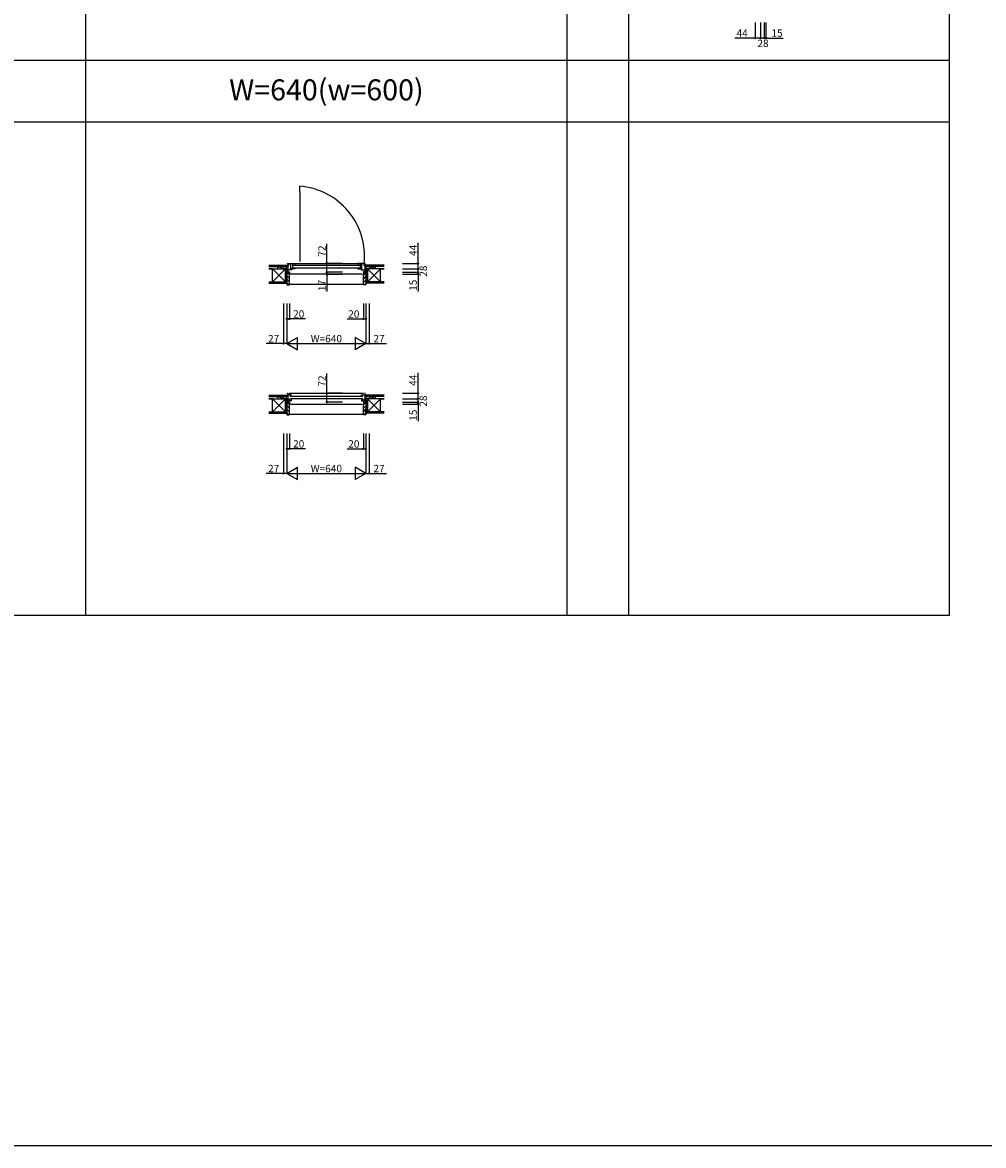
# Model space of a CAD drawing. Extents: x 0 to 27500, y 0 to 20000.
# Drawn here: x 7788 to 15575, y 0 to 9105 of the extents above; entities that cross this region are included whole.
import ezdxf
from ezdxf.enums import TextEntityAlignment as Align

# ---------------------------------------------------------------- set-up
doc = ezdxf.new("R2010")
doc.units = 0
doc.layers.get('0').update_dxf_attribs({"linetype": 'CONTINUOUS'})
for name, color, linetype in [('YKK_B1', 4, 'CONTINUOUS'), ('YKK_B2', 5, 'CONTINUOUS'), ('YKK_F1', 7, 'CONTINUOUS'), ('YKK_N1', 2, 'CONTINUOUS'), ('YKK_Z1', 7, 'CONTINUOUS')]:
    doc.layers.add(name, color=color, linetype=linetype)
doc.styles.add('EXTFONT', font='txt.shx', dxfattribs={"height": 60, "bigfont": 'EXTFONT'})

# ---------------------------------------------------------------- blocks, each defined once
blk = doc.blocks.new('_Small')
at = {"color": 0, "linetype": 'ByBlock', "lineweight": -2}
blk.add_circle((0, 0), 0.25, dxfattribs=at)

msp = doc.modelspace()

# ---------------------------------------------------------------- linework, layer by layer
at = {"layer": 'YKK_B1'}
for p, q in [((10033.1, 7778.1), (10033.1, 7728.1)), ((10033.1, 7728.1), (10035.1, 7728.1)), ((10035.1, 7728.1), (10035.1, 7166.1)), ((9903, 7107.6), (9903, 7109.6)), ((9903, 7109.6), (9939, 7109.6)), ((9915.6, 7107.6), (9915.6, 7109.6)), ((9930, 7107.6), (9930, 7109.6)), ((9935, 7148.6), (9935, 7151.6)), ((9935, 7151.6), (9939, 7151.6)), ((9939, 7151.6), (9939, 7079.6)), ((9942.5, 7140.6), (9939, 7140.6)), ((9940.5, 7137.1), (9940.5, 7140.6)), ((9947, 7137.1), (9940.5, 7137.1)), ((9944, 7144.6), (9944, 7149.6)), ((9944, 7149.6), (9994, 7149.6)), ((9946.5, 7144.6), (9944, 7144.6)), ((9945, 7140.6), (9947, 7140.6)), ((9947, 7140.6), (9947, 7137.1)), ((9949, 7151.6), (10551, 7151.6)), ((9994, 7107.6), (9961, 7107.6)), ((9962.2, 7107.6), (9962.2, 7149.6)), ((9964.4, 7103.6), (9962.4, 7103.6)), ((9962.4, 7103.6), (9962.4, 7098.6)), ((9966.9, 7103.6), (9969, 7103.6)), ((9969, 7103.6), (9969, 7098.6)), ((9976.5, 7149.6), (9976.5, 7107.6)), ((9982, 7138.5), (10518, 7138.5)), ((9982, 7116.7), (10518, 7116.7)), ((9994, 7149.6), (9994, 7140.6)), ((9994, 7114.6), (9994, 7107.6)), ((10556, 7149.6), (10506, 7149.6)), ((10506, 7149.6), (10506, 7140.6)), ((10506, 7114.6), (10506, 7107.6)), ((10506, 7107.6), (10539, 7107.6)), ((10523.5, 7149.6), (10523.5, 7107.6)), ((10533.1, 7103.6), (10531, 7103.6)), ((10531, 7103.6), (10531, 7098.6)), ((10535.6, 7103.6), (10537.6, 7103.6)), ((10537.6, 7103.6), (10537.6, 7098.6)), ((10537.8, 7107.6), (10537.8, 7149.6)), ((10555, 7140.6), (10553, 7140.6)), ((10553, 7140.6), (10553, 7137.1)), ((10553, 7137.1), (10559.5, 7137.1)), ((10553.5, 7144.6), (10556, 7144.6)), ((10556, 7144.6), (10556, 7149.6)), ((10557.5, 7140.6), (10561, 7140.6)), ((10559.5, 7137.1), (10559.5, 7140.6)), ((10565, 7151.6), (10561, 7151.6)), ((10561, 7151.6), (10561, 7079.6)), ((10597, 7109.6), (10561, 7109.6)), ((10565, 7148.6), (10565, 7151.6)), ((10570, 7107.6), (10570, 7109.6)), ((10584.3, 7107.6), (10584.3, 7109.6)), ((10597, 7107.6), (10597, 7109.6)), ((9930, 7082.3), (9930, 7079.6)), ((9930, 7082.3), (9932.8, 7082.3)), ((9932.8, 7082.3), (9933.8, 7079.6)), ((9933.8, 7079.6), (9941.5, 7079.6)), ((9969, 7098.6), (9939, 7098.6)), ((9939, 7082), (9945, 7082)), ((9939.5, 7082), (9939.5, 7080.7)), ((9939.5, 7080.7), (9943.2, 7080.7)), ((9943.2, 7080.7), (9943.2, 7079.6)), ((9943.2, 7079.6), (9950, 7079.6)), ((9945, 7082), (9945, 7080.9)), ((9945, 7080.9), (9948.5, 7080.9)), ((9947, 7083.4), (9950, 7083.4)), ((9950, 7064.6), (9947.5, 7064.6)), ((9948.5, 7080.9), (9948.5, 7082.1)), ((9950, 7083.4), (9950, 7064.6)), ((10540, 7064.6), (9960, 7064.6)), ((10531, 7098.6), (10561, 7098.6)), ((10553, 7083.4), (10550, 7083.4)), ((10550, 7083.4), (10550, 7064.6)), ((10556.8, 7079.6), (10550, 7079.6)), ((10550, 7064.6), (10552.5, 7064.6)), ((10551.5, 7080.9), (10551.5, 7082.1)), ((10555, 7080.9), (10551.5, 7080.9)), ((10561, 7082), (10555, 7082)), ((10555, 7082), (10555, 7080.9)), ((10560.5, 7080.7), (10556.8, 7080.7)), ((10556.8, 7080.7), (10556.8, 7079.6)), ((10566.2, 7079.6), (10558.5, 7079.6)), ((10560.5, 7082), (10560.5, 7080.7)), ((10567.2, 7082.3), (10566.2, 7079.6)), ((10570, 7082.3), (10567.2, 7082.3)), ((10570, 7082.3), (10570, 7079.6)), ((9903, 6054.4), (9903, 6056.4)), ((9903, 6056.4), (9939, 6056.4)), ((9915.6, 6054.4), (9915.6, 6056.4)), ((9930, 6054.4), (9930, 6056.4)), ((9930, 6026.4), (9930, 6029.1)), ((9930, 6029.1), (9932.8, 6029.1)), ((9932.8, 6029.1), (9933.8, 6026.4)), ((9941.5, 6026.4), (9933.8, 6026.4)), ((9935, 6095.4), (9935, 6098.4)), ((9935, 6098.4), (9939, 6098.4)), ((9939, 6098.4), (9939, 6026.4)), ((9966, 6084.9), (9939, 6084.9)), ((9941.5, 6054.5), (9939, 6054.5)), ((9941.5, 6037.6), (9939, 6037.6)), ((9945, 6028.8), (9939, 6028.8)), ((9939.5, 6028.8), (9939.5, 6027.5)), ((9939.5, 6027.5), (9943.2, 6027.5)), ((9940.1, 6050.4), (9940.1, 6053.6)), ((9954, 6045.3), (9940.1, 6050.4)), ((9940.6, 6040.6), (9942.9, 6040.6)), ((9941.5, 6051.1), (9941.5, 6054.5)), ((9966, 6037.8), (9941.5, 6037.8)), ((9942.9, 6040.6), (9942.9, 6037.8)), ((9943.2, 6027.5), (9943.2, 6026.4)), ((9943.2, 6026.4), (9950, 6026.4)), ((9945, 6027.7), (9945, 6028.8)), ((9948.5, 6027.7), (9945, 6027.7)), ((9947, 6030.2), (9950, 6030.2)), ((9950, 6011.4), (9947.5, 6011.4)), ((9949, 6098.4), (10551, 6098.4)), ((9950, 6030.2), (9950, 6011.4)), ((9954, 6076.4), (10546, 6076.4)), ((10546, 6054.6), (9954, 6054.6)), ((9954, 6037.8), (9954, 6045.3)), ((9956.5, 6079.4), (9956.5, 6084.9)), ((9959, 6079.4), (9956.5, 6079.4)), ((9960, 6011.4), (10540, 6011.4)), ((9962, 6049.4), (9966, 6049.4)), ((9963, 6079.4), (9966, 6079.4)), ((9966, 6079.4), (9966, 6084.9)), ((9966, 6049.4), (9966, 6037.8)), ((10534, 6079.4), (10534, 6084.9)), ((10534, 6084.9), (10561, 6084.9)), ((10537, 6079.4), (10534, 6079.4)), ((10538, 6049.4), (10534, 6049.4)), ((10534, 6049.4), (10534, 6037.8)), ((10534, 6037.8), (10558.5, 6037.8)), ((10541, 6079.4), (10543.5, 6079.4)), ((10543.5, 6079.4), (10543.5, 6084.9)), ((10546, 6045.3), (10559.9, 6050.4)), ((10546, 6037.8), (10546, 6045.3)), ((10553, 6030.2), (10550, 6030.2)), ((10550, 6030.2), (10550, 6011.4)), ((10556.8, 6026.4), (10550, 6026.4)), ((10550, 6011.4), (10552.5, 6011.4)), ((10551.5, 6027.7), (10555, 6027.7)), ((10555, 6027.7), (10555, 6028.8)), ((10555, 6028.8), (10561, 6028.8)), ((10560.5, 6027.5), (10556.8, 6027.5)), ((10556.8, 6027.5), (10556.8, 6026.4)), ((10559.4, 6040.6), (10557.1, 6040.6)), ((10557.1, 6040.6), (10557.1, 6037.8)), ((10558.5, 6051.1), (10558.5, 6054.5)), ((10558.5, 6054.5), (10561, 6054.5)), ((10558.5, 6037.6), (10561, 6037.6)), ((10558.5, 6026.4), (10566.2, 6026.4)), ((10559.9, 6050.4), (10559.9, 6053.6)), ((10560.5, 6028.8), (10560.5, 6027.5)), ((10565, 6098.4), (10561, 6098.4)), ((10561, 6098.4), (10561, 6026.4)), ((10597, 6056.4), (10561, 6056.4)), ((10565, 6095.4), (10565, 6098.4)), ((10567.2, 6029.1), (10566.2, 6026.4)), ((10570, 6029.1), (10567.2, 6029.1)), ((10570, 6054.4), (10570, 6056.4)), ((10570, 6026.4), (10570, 6029.1)), ((10584.3, 6054.4), (10584.3, 6056.4)), ((10597, 6054.4), (10597, 6056.4))]:
    msp.add_line(p, q, dxfattribs=at)
msp.add_arc((9988, 7208.7), 571.1, 354.05115, 85.46847, dxfattribs=at)
at = {"layer": 'YKK_B2', "linetype": 'Continuous', "ltscale": 1.5}
for p, q in [((9927.6, 7137.6), (9937.6, 7137.6)), ((9936.5, 7137.6), (9927.6, 7128.7)), ((9930.8, 7137.6), (9927.6, 7134.4)), ((9927.6, 7125.6), (9927.6, 7137.6)), ((9927.6, 7127.6), (9937.8, 7127.6)), ((9937.6, 7133), (9932.1, 7127.6)), ((10562.2, 7128.5), (10571.3, 7137.6)), ((10572.4, 7127.6), (10562.2, 7127.6)), ((10572.4, 7137.6), (10562.4, 7137.6)), ((10562.4, 7134.4), (10565.6, 7137.6)), ((10566.9, 7127.6), (10572.4, 7133)), ((10572.4, 7124.6), (10572.4, 7137.6)), ((10572.4, 7137.6), (10572.4, 7125.6)), ((9950, 7058.4), (9930, 7078.4)), ((9950, 7030.1), (9930, 7050.1)), ((9950, 7001.8), (9930, 7021.8)), ((10550, 7052.7), (10570, 7072.7)), ((10550, 7024.4), (10570, 7044.4)), ((10550, 6996.2), (10570, 7016.2)), ((9947, 6976.6), (9930, 6993.5)), ((10558.7, 6976.6), (10570, 6987.9)), ((9927.6, 6084.4), (9937.6, 6084.4)), ((9936.5, 6084.4), (9927.6, 6075.6)), ((9930.8, 6084.4), (9927.6, 6081.2)), ((9927.6, 6072.4), (9927.6, 6084.4)), ((9927.6, 6074.4), (9937.8, 6074.4)), ((9950, 6005.3), (9930, 6025.3)), ((9937.6, 6079.9), (9932.1, 6074.4)), ((10550, 6005.3), (10570, 6025.3)), ((10562.2, 6075.4), (10571.3, 6084.4)), ((10572.4, 6074.4), (10562.2, 6074.4)), ((10572.4, 6084.4), (10562.4, 6084.4)), ((10562.4, 6081.2), (10565.6, 6084.4)), ((10566.9, 6074.4), (10572.4, 6079.9)), ((10572.4, 6084.4), (10572.4, 6072.4)), ((9950, 5977), (9930, 5997)), ((9950, 5948.7), (9930, 5968.7)), ((9947, 5923.4), (9930, 5940.4)), ((10550, 5977), (10570, 5997)), ((10550, 5948.7), (10570, 5968.7)), ((10553, 5923.4), (10570, 5940.4))]:
    msp.add_line(p, q, dxfattribs=at)
at = {"layer": 'YKK_B2', "linetype": 'ByBlock', "lineweight": -2, "ltscale": 0.5}
for p, q in [((9930, 7078.6), (9930, 6976.6)), ((9945, 7078.6), (9930, 7078.6)), ((9947, 7076.6), (9945, 7078.6)), ((9947, 7064.6), (9947, 7076.6)), ((9950, 7064.6), (9947, 7064.6)), ((9950, 6978.6), (9950, 7064.6)), ((10550, 6978.6), (10550, 7064.6)), ((10550, 7064.6), (10553, 7064.6)), ((10553, 7076.6), (10555, 7078.6)), ((10553, 7064.6), (10553, 7076.6)), ((10555, 7078.6), (10570, 7078.6)), ((10570, 7078.6), (10570, 6976.6)), ((9930, 6976.6), (9948, 6976.6)), ((10570, 6976.6), (10552, 6976.6)), ((9930, 6025.4), (9930, 5923.4)), ((9945, 6025.4), (9930, 6025.4)), ((9947, 6023.4), (9945, 6025.4)), ((9947, 6011.4), (9947, 6023.4)), ((9950, 6011.4), (9947, 6011.4)), ((9950, 5925.4), (9950, 6011.4)), ((10550, 5925.4), (10550, 6011.4)), ((10550, 6011.4), (10553, 6011.4)), ((10553, 6023.4), (10555, 6025.4)), ((10553, 6011.4), (10553, 6023.4)), ((10555, 6025.4), (10570, 6025.4)), ((10570, 6025.4), (10570, 5923.4)), ((9930, 5923.4), (9948, 5923.4)), ((10570, 5923.4), (10552, 5923.4))]:
    msp.add_line(p, q, dxfattribs=at)
at = {"layer": 'YKK_B2', "ltscale": 1.5}
for p, q in [((10550, 6980.6), (9950, 6980.6)), ((10550, 5927.4), (9950, 5927.4))]:
    msp.add_line(p, q, dxfattribs=at)
at = {"layer": 'YKK_B2', "linetype": 'ByBlock', "lineweight": -2, "ltscale": 0.5}
for centre, start, end in [((9948, 6978.6), 270.00001, 359.99999), ((10552, 6978.6), 180.00001, 269.99999), ((9948, 5925.4), 270.00001, 359.99999), ((10552, 5925.4), 180.00001, 269.99999)]:
    msp.add_arc(centre, 2, start, end, dxfattribs=at)
at = {"layer": 'YKK_F1', "color": 7}
for p, q in [((8300, 4300), (8300, 19500)), ((12200, 4300), (12200, 19500)), ((12700, 4300), (12700, 19500)), ((15300, 4300), (15300, 19500)), ((0, 8800), (15300, 8800)), ((0, 8300), (15300, 8300)), ((0, 4300), (15300, 4300)), ((0, 0), (27500, 0))]:
    msp.add_line(p, q, dxfattribs=at)
at = {"layer": 'YKK_N1'}
for p, q in [((13725, 9103.5), (13725, 8978.5)), ((13769, 9103.5), (13769, 8978.5)), ((13797, 9103.5), (13797, 8978.5)), ((13812, 9103.5), (13812, 8978.5)), ((13725, 8978.5), (13559, 8978.5)), ((13769, 8978.5), (13725, 8978.5)), ((13797, 8978.5), (13769, 8978.5)), ((13797, 8978.5), (13812, 8978.5)), ((13812, 8978.5), (13952, 8978.5)), ((10254.9, 7151.6), (10254.9, 7311.6)), ((10992.5, 7151.6), (10992.5, 7317.6)), ((10379.9, 7151.6), (10254.9, 7151.6)), ((10254.9, 7079.6), (10254.9, 7151.6)), ((10867.5, 7151.6), (10992.5, 7151.6)), ((10867.5, 7107.6), (10992.5, 7107.6)), ((10992.5, 7107.6), (10992.5, 7151.6)), ((10992.5, 7079.6), (10992.5, 7107.6)), ((10254.9, 7079.6), (10254.9, 7062.6)), ((10379.9, 7079.6), (10254.9, 7079.6)), ((10379.9, 7062.6), (10254.9, 7062.6)), ((10254.9, 7062.6), (10254.9, 6922.6)), ((10867.5, 7079.6), (10992.5, 7079.6)), ((10867.5, 7064.6), (10992.5, 7064.6)), ((10992.5, 7079.6), (10992.5, 7064.6)), ((10992.5, 7064.6), (10992.5, 6924.6)), ((9903, 6826.6), (9903, 6501.6)), ((9930, 6826.6), (9930, 6501.6)), ((9950, 6826.6), (9950, 6701.6)), ((10550, 6826.6), (10550, 6701.6)), ((10570, 6826.6), (10570, 6501.6)), ((10597, 6826.6), (10597, 6501.6)), ((9950, 6701.6), (9930, 6701.6)), ((10080.7, 6701.6), (9950, 6701.6)), ((10417.5, 6701.6), (10550, 6701.6)), ((10550, 6701.6), (10570, 6701.6)), ((9903, 6501.6), (9763, 6501.6)), ((9930, 6501.6), (9903, 6501.6)), ((9930, 6501.6), (10570, 6501.6)), ((10570, 6501.6), (10597, 6501.6)), ((10597, 6501.6), (10737, 6501.6)), ((10254.9, 6098.4), (10254.9, 6258.4)), ((10992.5, 6098.4), (10992.5, 6264.4)), ((10379.9, 6098.4), (10254.9, 6098.4)), ((10254.9, 6026.4), (10254.9, 6098.4)), ((10379.9, 6026.4), (10254.9, 6026.4)), ((10867.5, 6098.4), (10992.5, 6098.4)), ((10867.5, 6054.4), (10992.5, 6054.4)), ((10867.5, 6026.4), (10992.5, 6026.4)), ((10867.5, 6011.4), (10992.5, 6011.4)), ((10992.5, 6054.4), (10992.5, 6098.4)), ((10992.5, 6026.4), (10992.5, 6054.4)), ((10992.5, 6026.4), (10992.5, 6011.4)), ((10992.5, 6011.4), (10992.5, 5871.4)), ((9903, 5773.4), (9903, 5448.4)), ((9930, 5773.4), (9930, 5448.4)), ((9950, 5773.4), (9950, 5648.4)), ((10550, 5773.4), (10550, 5648.4)), ((10570, 5773.4), (10570, 5448.4)), ((10597, 5773.4), (10597, 5448.4)), ((9950, 5648.4), (9930, 5648.4)), ((10080.7, 5648.4), (9950, 5648.4)), ((10417.5, 5648.4), (10550, 5648.4)), ((10550, 5648.4), (10570, 5648.4)), ((9903, 5448.4), (9763, 5448.4)), ((9930, 5448.4), (9903, 5448.4)), ((9930, 5448.4), (10570, 5448.4)), ((10570, 5448.4), (10597, 5448.4)), ((10597, 5448.4), (10737, 5448.4))]:
    msp.add_line(p, q, dxfattribs=at)
at = {"layer": 'YKK_N1', "lineweight": -2}
for p, q in [((9930, 6501.6), (10016.6, 6551.6)), ((9930, 6501.6), (10016.6, 6451.6)), ((10016.6, 6451.6), (10016.6, 6551.6)), ((10570, 6501.6), (10483.4, 6551.6)), ((10483.4, 6551.6), (10483.4, 6451.6)), ((10570, 6501.6), (10483.4, 6451.6)), ((9930, 5448.4), (10016.6, 5498.4)), ((10016.6, 5398.4), (10016.6, 5498.4)), ((10570, 5448.4), (10483.4, 5498.4)), ((10483.4, 5498.4), (10483.4, 5398.4)), ((9930, 5448.4), (10016.6, 5398.4)), ((10570, 5448.4), (10483.4, 5398.4))]:
    msp.add_line(p, q, dxfattribs=at)
at = {"layer": 'YKK_Z1', "linetype": 'Continuous', "ltscale": 1.5}
for p, q in [((9782.5, 7137.6), (9927.6, 7137.6)), ((9782.5, 7125.6), (9927.6, 7125.6)), ((9782.5, 7107.6), (9812.5, 7107.6)), ((9812.5, 7107.6), (9782.5, 7107.6)), ((9812.5, 7002.6), (9812.5, 7107.6)), ((9812.5, 7107.6), (9917.5, 7107.6)), ((9917.5, 7002.6), (9812.5, 7107.6)), ((9917.5, 7107.6), (9812.5, 7002.6)), ((9895, 7109.6), (9855, 7125.6)), ((9855, 7125.6), (9855, 7108.6)), ((9900, 7125.6), (9855, 7125.6)), ((9900, 7125.6), (9900, 7109.6)), ((9917.5, 7107.6), (9930, 7107.6)), ((9917.5, 7079.6), (9917.5, 7107.6)), ((9917.5, 7107.6), (9930, 7079.6)), ((9917.5, 7107.6), (9917.5, 7002.6)), ((9927.6, 7124.6), (9927.6, 7137.6)), ((9927.6, 7109.6), (9927.6, 7124.6)), ((9930, 7079.6), (9930, 7107.6)), ((10582.5, 7107.6), (10570, 7107.6)), ((10570, 7079.6), (10570, 7107.6)), ((10582.5, 7107.6), (10570, 7079.6)), ((10717.5, 7137.6), (10572.4, 7137.6)), ((10717.5, 7125.6), (10572.4, 7125.6)), ((10572.4, 7109.6), (10572.4, 7124.6)), ((10582.5, 7079.6), (10582.5, 7107.6)), ((10687.5, 7107.6), (10582.5, 7107.6)), ((10582.5, 7107.6), (10582.5, 7002.6)), ((10582.5, 7002.6), (10687.5, 7107.6)), ((10582.5, 7107.6), (10687.5, 7002.6)), ((10600, 7125.6), (10600, 7109.6)), ((10600, 7125.6), (10645, 7125.6)), ((10605, 7109.6), (10645, 7125.6)), ((10645, 7125.6), (10645, 7108.6)), ((10717.5, 7107.6), (10687.5, 7107.6)), ((10687.5, 7107.6), (10717.5, 7107.6)), ((10687.5, 7002.6), (10687.5, 7107.6)), ((9917.5, 7002.6), (9917.5, 7079.6)), ((9917.5, 7079.6), (9930, 7079.6)), ((9930, 7002.6), (9917.5, 7079.6)), ((9917.5, 7079.6), (9930, 7079.6)), ((9930, 7079.6), (9930, 7002.6)), ((10582.5, 7079.6), (10570, 7079.6)), ((10570, 7079.6), (10570, 7002.6)), ((10570, 7002.6), (10582.5, 7079.6)), ((10582.5, 7079.6), (10570, 7079.6)), ((10582.5, 7002.6), (10582.5, 7079.6)), ((9782.5, 7002.6), (9930, 7002.6)), ((9782.5, 6990.1), (9930, 6990.1)), ((10717.5, 7002.6), (10570, 7002.6)), ((10717.5, 6990.1), (10570, 6990.1)), ((9782.5, 6084.4), (9927.6, 6084.4)), ((9782.5, 6072.4), (9927.6, 6072.4)), ((9782.5, 6054.4), (9812.5, 6054.4)), ((9812.5, 6054.4), (9782.5, 6054.4)), ((9812.5, 5949.4), (9812.5, 6054.4)), ((9812.5, 6054.4), (9917.5, 6054.4)), ((9917.5, 5949.4), (9812.5, 6054.4)), ((9917.5, 6054.4), (9812.5, 5949.4)), ((9895, 6056.4), (9855, 6072.4)), ((9855, 6072.4), (9855, 6055.5)), ((9900, 6072.4), (9855, 6072.4)), ((9900, 6072.4), (9900, 6056.4)), ((9917.5, 6054.4), (9930, 6054.4)), ((9917.5, 6026.4), (9917.5, 6054.4)), ((9917.5, 6054.4), (9930, 6026.4)), ((9917.5, 6054.4), (9917.5, 5949.4)), ((9917.5, 5949.4), (9917.5, 6026.4)), ((9917.5, 6026.4), (9930, 6026.4)), ((9930, 5949.4), (9917.5, 6026.4)), ((9917.5, 6026.4), (9930, 6026.4)), ((9927.6, 6071.4), (9927.6, 6084.4)), ((9927.6, 6056.4), (9927.6, 6071.4)), ((9930, 6026.4), (9930, 6054.4)), ((9930, 6026.4), (9930, 5949.4)), ((10582.5, 6054.4), (10570, 6054.4)), ((10570, 6026.4), (10570, 6054.4)), ((10582.5, 6054.4), (10570, 6026.4)), ((10582.5, 6026.4), (10570, 6026.4)), ((10570, 6026.4), (10570, 5949.4)), ((10570, 5949.4), (10582.5, 6026.4)), ((10582.5, 6026.4), (10570, 6026.4)), ((10572.4, 6071.4), (10572.4, 6084.4)), ((10717.5, 6084.4), (10572.4, 6084.4)), ((10717.5, 6072.4), (10572.4, 6072.4)), ((10572.4, 6056.4), (10572.4, 6071.4)), ((10582.5, 6026.4), (10582.5, 6054.4)), ((10687.5, 6054.4), (10582.5, 6054.4)), ((10582.5, 6054.4), (10582.5, 5949.4)), ((10582.5, 5949.4), (10687.5, 6054.4)), ((10582.5, 6054.4), (10687.5, 5949.4)), ((10582.5, 5949.4), (10582.5, 6026.4)), ((10600, 6072.4), (10600, 6056.4)), ((10600, 6072.4), (10645, 6072.4)), ((10605, 6056.4), (10645, 6072.4)), ((10645, 6072.4), (10645, 6055.5)), ((10717.5, 6054.4), (10687.5, 6054.4)), ((10687.5, 6054.4), (10717.5, 6054.4)), ((10687.5, 5949.4), (10687.5, 6054.4)), ((9782.5, 5949.4), (9930, 5949.4)), ((9782.5, 5936.9), (9930, 5936.9)), ((10570, 5949.4), (10582.5, 5949.4)), ((10717.5, 5949.4), (10570, 5949.4)), ((10570, 5936.9), (10570, 5949.4)), ((10717.5, 5936.9), (10570, 5936.9))]:
    msp.add_line(p, q, dxfattribs=at)

# ---------------------------------------------------------------- block references
at = {"layer": 'YKK_N1', "xscale": 20, "yscale": 20, "zscale": 20}
for p, rotation in [((13725, 8978.5), 180), ((13812, 8978.5), 180), ((10254.9, 7151.6), 90), ((10992.5, 7151.6), 90), ((10992.5, 7107.6), 270), ((10254.9, 7079.6), 270), ((10254.9, 7062.6), 90), ((10992.5, 7079.6), 270), ((10992.5, 7064.6), 90), ((9930, 6701.6), 180), ((10550, 6701.6), 180), ((9903, 6501.6), 180), ((10254.9, 6098.4), 90), ((10992.5, 6098.4), 90), ((10254.9, 6026.4), 270), ((10992.5, 6054.4), 270), ((10992.5, 6026.4), 270), ((10992.5, 6011.4), 90), ((9930, 5648.4), 180), ((10550, 5648.4), 180), ((9903, 5448.4), 180)]:
    msp.add_blockref('_Small', p, dxfattribs=dict(at, rotation=rotation))
for p in [(13769, 8978.5), (13797, 8978.5), (9950, 6701.6), (10570, 6701.6), (10597, 6501.6), (9950, 5648.4), (10570, 5648.4), (10597, 5448.4)]:
    msp.add_blockref('_Small', p, dxfattribs=at)

# ---------------------------------------------------------------- texts
at = {"color": 3, "style": 'EXTFONT'}
msp.add_text('W=640(w=600)', height=170, dxfattribs=at).set_placement((10250, 8536.6), align=Align.MIDDLE)
at = {"layer": 'YKK_N1', "char_height": 60, "attachment_point": 5}
for s, insert in [('\\A1;44', (13619, 9018.5)), ('\\A1;15', (13902, 9018.5)), ('\\A1;28', (13787.9, 8935.7)), ('\\A1;20', (10025.7, 6741.6)), ('\\A1;20', (10472.5, 6741.6)), ('\\A1;27', (9823, 6541.6)), ('\\A1;W=640', (10250, 6541.6)), ('\\A1;27', (10677, 6541.6)), ('\\A1;20', (10025.7, 5688.4)), ('\\A1;20', (10472.5, 5688.4)), ('\\A1;27', (9823, 5488.4)), ('\\A1;W=640', (10250, 5488.4)), ('\\A1;27', (10677, 5488.4))]:
    msp.add_mtext(s, dxfattribs=dict(at, insert=insert))
at = {"layer": 'YKK_N1', "char_height": 60, "attachment_point": 5, "rotation": 90}
for s, insert in [('\\A1;72', (10214.9, 7251.6)), ('\\A1;44', (10952.5, 7257.6)), ('\\A1;28', (11035.3, 7088.7)), ('\\A1;17', (10214.9, 6972.6)), ('\\A1;15', (10952.5, 6974.6)), ('\\A1;72', (10214.9, 6198.4)), ('\\A1;44', (10952.5, 6204.4)), ('\\A1;28', (11035.3, 6035.5)), ('\\A1;15', (10952.5, 5921.4))]:
    msp.add_mtext(s, dxfattribs=dict(at, insert=insert))

doc.saveas('drawing.dxf')
